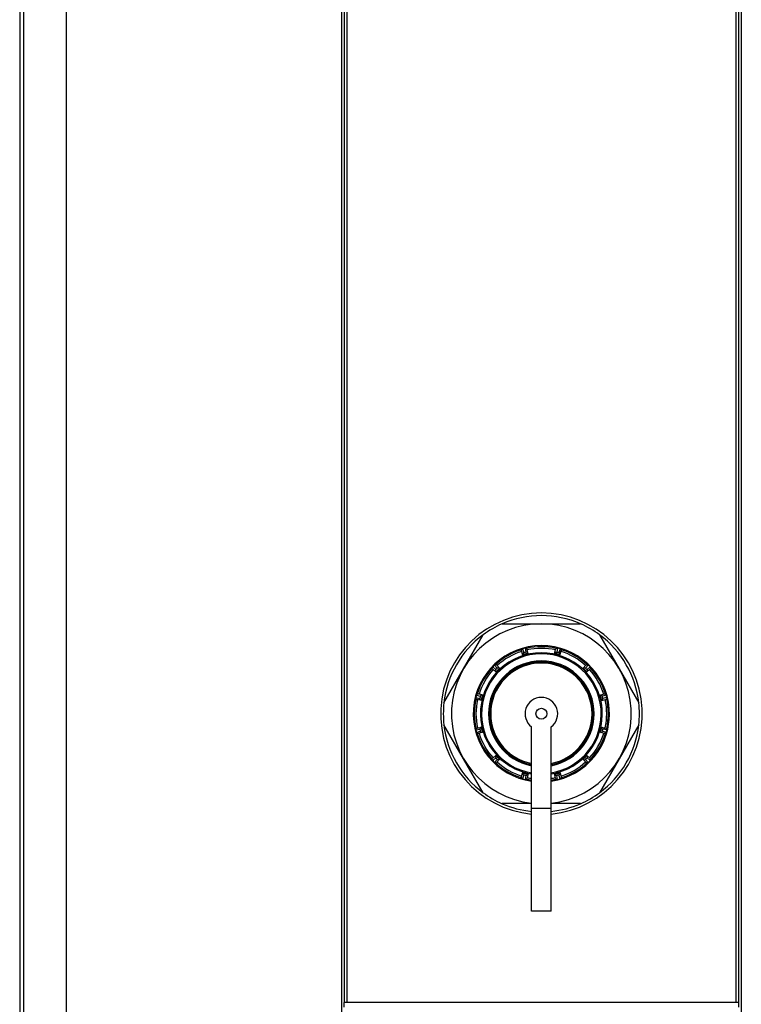
# Model space of a CAD drawing. Units: millimetres. Extents: x 0 to 841, y 0 to 594.
# Drawn here: x 85 to 102, y 458 to 481 of the extents above; entities that cross this region are included whole.
import ezdxf

# ---------------------------------------------------------------- set-up
doc = ezdxf.new("R2010")
doc.units = ezdxf.units.MM
doc.header["$LTSCALE"] = 46.255
doc.layers.get('0').update_dxf_attribs({"linetype": 'CONTINUOUS'})
doc.layers.add('DATUM_AXIS', color=7, linetype='CONTINUOUS')
doc.layers.add('ROUNDS', color=7, linetype='CONTINUOUS')

msp = doc.modelspace()

# ---------------------------------------------------------------- linework, layer by layer
at = {"color": 7, "linetype": 'CONTINUOUS'}
for p, q in [((85.423, 505.842), (85.423, 375.53)), ((85.507, 505.748), (85.507, 375.237)), ((85.507, 505.748), (85.507, 375.237)), ((86.493, 505.748), (86.493, 375.237)), ((92.804, 505.748), (92.804, 375.237)), ((92.867, 505.748), (92.867, 458.037)), ((92.929, 505.748), (92.929, 458.037)), ((101.854, 505.748), (101.854, 458.037)), ((101.917, 505.748), (101.917, 458.037)), ((101.979, 505.748), (101.979, 375.237)), ((97.167, 460.135), (97.167, 462.485)), ((97.617, 462.485), (97.167, 462.485)), ((97.617, 460.135), (97.617, 462.485)), ((97.617, 460.135), (97.167, 460.135)), ((92.86, 458.037), (92.86, 457.928)), ((101.923, 458.037), (92.86, 458.037)), ((101.923, 457.928), (101.923, 458.037))]:
    msp.add_line(p, q, dxfattribs=at)
for radius, start, end in [(2.312, 275.5937, 264.4063), (2.25, 66.4435, 113.5565), (2.25, 126.4435, 173.5565), (2.25, 6.4435, 53.5565), (1.5, 77.5, 102.5), (1.5, 107.5, 132.5), (1.5, 47.5, 72.5), (1.5, 137.5, 162.5), (1.5, 17.5, 42.5), (1.5, 167.5, 192.5), (1.5, 347.5, 12.5), (2.25, 186.4435, 233.5565), (2.25, 306.4435, 353.5565), (1.5, 197.5, 222.5), (1.5, 317.5, 342.5), (1.5, 227.5, 252.5), (1.5, 287.5, 312.5), (1.5, 257.5, 261.3716), (1.5, 278.6282, 282.5), (2.25, 246.4435, 264.2463), (2.25, 275.7537, 293.5565)]:
    msp.add_arc((97.392, 464.66), radius, start, end, dxfattribs=at)
at = {"layer": 'DATUM_AXIS', "color": 7, "linetype": 'CONTINUOUS'}
for p, q in [((96.493, 466.723), (98.291, 466.723)), ((95.156, 464.913), (96.055, 466.47)), ((98.728, 466.47), (99.628, 464.913)), ((96.055, 462.85), (95.156, 464.408)), ((97.167, 462.485), (97.167, 464.36)), ((97.617, 462.485), (97.617, 464.36)), ((99.628, 464.408), (98.728, 462.85)), ((97.167, 462.598), (96.493, 462.598)), ((98.291, 462.598), (97.617, 462.598))]:
    msp.add_line(p, q, dxfattribs=at)
msp.add_circle((97.392, 464.66), 0.125, dxfattribs=at)
for radius, start, end in [(2.062, 276.2818, 263.7182), (2.25, 113.5565, 126.4435), (2.25, 53.5565, 66.4435), (1.562, 313.5035, 87.4542), (0.375, 306.8699, 233.1301), (2.25, 173.5565, 186.4435), (2.25, 353.5565, 6.4435), (1.562, 303.3023, 305.3912), (2.25, 233.5565, 246.4435), (2.25, 293.5565, 306.4435)]:
    msp.add_arc((97.392, 464.66), radius, start, end, dxfattribs=at)
at = {"layer": 'ROUNDS', "color": 7, "linetype": 'CONTINUOUS'}
for p, q in [((96.962, 466.15), (96.991, 466.061)), ((97.019, 466.165), (97.039, 466.074)), ((97.087, 466.034), (97.065, 466.137)), ((97.696, 466.034), (97.719, 466.137)), ((97.765, 466.165), (97.744, 466.074)), ((97.821, 466.15), (97.793, 466.061)), ((96.969, 466.002), (96.937, 466.102)), ((97.815, 466.002), (97.846, 466.102)), ((96.275, 465.736), (96.344, 465.673)), ((96.354, 465.611), (96.277, 465.682)), ((96.316, 465.777), (96.38, 465.708)), ((96.441, 465.698), (96.37, 465.775)), ((98.342, 465.698), (98.413, 465.775)), ((98.467, 465.777), (98.404, 465.708)), ((98.429, 465.611), (98.506, 465.682)), ((98.508, 465.736), (98.439, 465.673)), ((95.887, 465.033), (95.978, 465.013)), ((95.902, 465.09), (95.991, 465.062)), ((96.018, 464.965), (95.916, 464.988)), ((96.05, 465.084), (95.95, 465.115)), ((98.734, 465.084), (98.834, 465.115)), ((98.765, 464.965), (98.868, 464.988)), ((98.881, 465.09), (98.792, 465.062)), ((98.897, 465.033), (98.805, 465.013)), ((95.887, 464.288), (95.978, 464.308)), ((95.916, 464.333), (96.018, 464.356)), ((98.765, 464.356), (98.868, 464.333)), ((98.897, 464.288), (98.805, 464.308)), ((95.902, 464.231), (95.991, 464.259)), ((96.05, 464.237), (95.95, 464.206)), ((98.834, 464.206), (98.734, 464.237)), ((98.881, 464.231), (98.792, 464.259)), ((96.275, 463.585), (96.344, 463.648)), ((96.277, 463.639), (96.354, 463.71)), ((98.429, 463.71), (98.506, 463.639)), ((98.508, 463.585), (98.439, 463.648)), ((96.316, 463.544), (96.38, 463.613)), ((96.441, 463.623), (96.37, 463.546)), ((98.413, 463.546), (98.342, 463.623)), ((98.467, 463.544), (98.404, 463.613)), ((96.937, 463.219), (96.969, 463.319)), ((96.991, 463.26), (96.962, 463.171)), ((97.039, 463.247), (97.019, 463.156)), ((97.087, 463.287), (97.065, 463.184)), ((97.719, 463.184), (97.696, 463.287)), ((97.765, 463.156), (97.744, 463.247)), ((97.821, 463.171), (97.793, 463.26)), ((97.815, 463.319), (97.846, 463.219))]:
    msp.add_line(p, q, dxfattribs=at)
for radius, start, end in [(1.562, 278.2854, 261.7152), (1.538, 107.1279, 132.8721), (1.55, 103.9203, 106.0797), (1.538, 77.1279, 102.8721), (1.55, 73.9203, 76.0797), (1.538, 47.1279, 72.8721), (1.398, 279.2745, 260.7255), (1.373, 279.4433, 260.5568), (1.538, 137.1279, 162.8721), (1.212, 280.6628, 259.3373), (1.188, 280.8864, 259.1136), (1.162, 281.1229, 258.8771), (1.55, 133.9203, 136.0797), (1.55, 43.9203, 46.0797), (1.538, 17.1279, 42.8721), (1.538, 167.1279, 192.8721), (1.55, 163.9203, 166.0797), (1.55, 13.9203, 16.0797), (1.538, 347.1279, 12.8721), (1.55, 193.9203, 196.0797), (1.538, 197.1279, 222.8721), (1.538, 317.1279, 342.8721), (1.55, 343.9203, 346.0797), (1.55, 223.9203, 226.0797), (1.538, 227.1279, 252.8721), (1.538, 287.1279, 312.8721), (1.55, 313.9203, 316.0797), (1.55, 253.9203, 256.0797), (1.538, 257.1279, 261.5747), (1.538, 278.4253, 282.8721), (1.55, 283.9203, 286.0797)]:
    msp.add_arc((97.392, 464.66), radius, start, end, dxfattribs=at)
for points in [[(96.937, 466.102), (96.934, 466.111), (96.935, 466.122), (96.939, 466.13)], [(96.939, 466.13), (96.943, 466.139), (96.952, 466.147), (96.962, 466.15)], [(97.019, 466.165), (97.029, 466.168), (97.041, 466.165), (97.049, 466.159)], [(97.049, 466.159), (97.057, 466.154), (97.063, 466.145), (97.065, 466.137)], [(97.719, 466.137), (97.721, 466.145), (97.727, 466.154), (97.734, 466.159)], [(97.734, 466.159), (97.743, 466.165), (97.755, 466.168), (97.765, 466.165)], [(97.821, 466.15), (97.831, 466.147), (97.84, 466.139), (97.845, 466.13)], [(97.845, 466.13), (97.848, 466.122), (97.849, 466.111), (97.846, 466.102)], [(96.265, 465.707), (96.264, 465.717), (96.268, 465.728), (96.275, 465.736)], [(96.277, 465.682), (96.27, 465.688), (96.266, 465.697), (96.265, 465.707)], [(96.316, 465.777), (96.324, 465.784), (96.335, 465.788), (96.346, 465.787)], [(96.346, 465.787), (96.355, 465.787), (96.364, 465.782), (96.37, 465.775)], [(98.413, 465.775), (98.419, 465.782), (98.429, 465.787), (98.438, 465.787)], [(98.438, 465.787), (98.448, 465.788), (98.46, 465.784), (98.467, 465.777)], [(98.519, 465.707), (98.518, 465.697), (98.513, 465.688), (98.506, 465.682)], [(98.508, 465.736), (98.516, 465.728), (98.519, 465.717), (98.519, 465.707)], [(95.893, 465.003), (95.887, 465.011), (95.884, 465.023), (95.887, 465.033)], [(95.916, 464.988), (95.907, 464.99), (95.898, 464.995), (95.893, 465.003)], [(95.902, 465.09), (95.905, 465.1), (95.913, 465.109), (95.922, 465.113)], [(95.922, 465.113), (95.931, 465.117), (95.941, 465.118), (95.95, 465.115)], [(98.834, 465.115), (98.842, 465.118), (98.853, 465.117), (98.861, 465.113)], [(98.861, 465.113), (98.87, 465.109), (98.879, 465.1), (98.881, 465.09)], [(98.891, 465.003), (98.885, 464.995), (98.877, 464.99), (98.868, 464.988)], [(98.897, 465.033), (98.899, 465.023), (98.896, 465.011), (98.891, 465.003)], [(95.887, 464.288), (95.884, 464.298), (95.887, 464.309), (95.893, 464.318)], [(95.893, 464.318), (95.898, 464.325), (95.907, 464.331), (95.916, 464.333)], [(98.868, 464.333), (98.877, 464.331), (98.885, 464.325), (98.891, 464.318)], [(98.891, 464.318), (98.896, 464.309), (98.899, 464.298), (98.897, 464.288)], [(95.922, 464.208), (95.913, 464.212), (95.905, 464.221), (95.902, 464.231)], [(95.95, 464.206), (95.941, 464.203), (95.931, 464.204), (95.922, 464.208)], [(98.861, 464.208), (98.853, 464.204), (98.842, 464.203), (98.834, 464.206)], [(98.881, 464.231), (98.879, 464.221), (98.87, 464.212), (98.861, 464.208)], [(96.265, 463.614), (96.266, 463.624), (96.27, 463.633), (96.277, 463.639)], [(98.506, 463.639), (98.513, 463.633), (98.518, 463.624), (98.519, 463.614)], [(96.275, 463.585), (96.268, 463.593), (96.264, 463.604), (96.265, 463.614)], [(96.346, 463.534), (96.335, 463.533), (96.324, 463.537), (96.316, 463.544)], [(96.37, 463.546), (96.364, 463.539), (96.355, 463.534), (96.346, 463.534)], [(98.438, 463.534), (98.429, 463.534), (98.419, 463.539), (98.413, 463.546)], [(98.467, 463.544), (98.46, 463.537), (98.448, 463.533), (98.438, 463.534)], [(98.519, 463.614), (98.519, 463.604), (98.516, 463.593), (98.508, 463.585)], [(96.939, 463.191), (96.935, 463.199), (96.934, 463.21), (96.937, 463.219)], [(96.962, 463.171), (96.952, 463.174), (96.943, 463.182), (96.939, 463.191)], [(97.065, 463.184), (97.063, 463.175), (97.057, 463.167), (97.049, 463.162)], [(97.734, 463.162), (97.727, 463.167), (97.721, 463.175), (97.719, 463.184)], [(97.845, 463.191), (97.84, 463.182), (97.831, 463.174), (97.821, 463.171)], [(97.846, 463.219), (97.849, 463.21), (97.848, 463.199), (97.845, 463.191)], [(97.049, 463.162), (97.041, 463.156), (97.029, 463.153), (97.019, 463.156)], [(97.765, 463.156), (97.755, 463.153), (97.743, 463.156), (97.734, 463.162)]]:
    msp.add_open_spline(points, degree=3, dxfattribs=at)
for points, knots in [([(96.965, 466.014), (96.962, 466.023), (96.964, 466.045), (96.981, 466.058), (96.991, 466.061)], [0, 0, 0, 0, 0.499317, 1, 1, 1, 1]), ([(97.085, 466.046), (97.085, 466.045), (97.082, 466.045), (97.08, 466.044), (97.074, 466.043), (97.067, 466.041), (97.058, 466.038), (97.044, 466.034), (97.025, 466.029), (97.006, 466.024), (96.992, 466.021), (96.983, 466.018), (96.976, 466.016), (96.97, 466.015), (96.967, 466.015), (96.965, 466.013), (96.965, 466.014)], [0, 0, 0, 0, 0.00966, 0.038098, 0.084263, 0.146414, 0.222162, 0.308602, 0.5, 0.691398, 0.777838, 0.853586, 0.915737, 0.961902, 0.99034, 1, 1, 1, 1]), ([(97.087, 466.034), (97.087, 466.034), (97.086, 466.032), (97.081, 466.03), (97.068, 466.026), (97.051, 466.02), (97.029, 466.014), (97.007, 466.009), (96.989, 466.004), (96.977, 466.002), (96.971, 466.002), (96.969, 466.002), (96.969, 466.002)], [0, 0, 0, 0, 0.012626, 0.041673, 0.149317, 0.310116, 0.500001, 0.689885, 0.850684, 0.958328, 0.987374, 1, 1, 1, 1]), ([(97.039, 466.074), (97.039, 466.073), (97.036, 466.072), (97.032, 466.07), (97.024, 466.068), (97.015, 466.065), (97.007, 466.063), (96.999, 466.061), (96.994, 466.061), (96.991, 466.06), (96.991, 466.061)], [0, 0, 0, 0, 0.04194, 0.151256, 0.31203, 0.5, 0.687969, 0.848743, 0.958059, 1, 1, 1, 1]), ([(97.085, 466.046), (97.083, 466.055), (97.07, 466.073), (97.048, 466.076), (97.039, 466.074)], [0, 0, 0, 0, 0.499318, 1, 1, 1, 1]), ([(97.815, 466.002), (97.815, 466.002), (97.812, 466.002), (97.807, 466.002), (97.794, 466.004), (97.776, 466.009), (97.754, 466.014), (97.733, 466.02), (97.715, 466.026), (97.703, 466.03), (97.698, 466.032), (97.696, 466.034), (97.696, 466.034)], [0, 0, 0, 0, 0.012626, 0.041673, 0.149318, 0.310117, 0.500001, 0.689884, 0.850683, 0.958327, 0.987374, 1, 1, 1, 1]), ([(97.699, 466.046), (97.701, 466.055), (97.713, 466.073), (97.735, 466.076), (97.744, 466.074)], [0, 0, 0, 0, 0.499317, 1, 1, 1, 1]), ([(97.818, 466.014), (97.818, 466.013), (97.816, 466.015), (97.813, 466.015), (97.808, 466.016), (97.8, 466.018), (97.791, 466.021), (97.777, 466.024), (97.759, 466.029), (97.74, 466.034), (97.726, 466.038), (97.717, 466.041), (97.71, 466.043), (97.704, 466.044), (97.701, 466.045), (97.699, 466.045), (97.699, 466.046)], [0, 0, 0, 0, 0.00966, 0.038098, 0.084263, 0.146414, 0.222162, 0.308602, 0.5, 0.691398, 0.777838, 0.853586, 0.915737, 0.961902, 0.99034, 1, 1, 1, 1]), ([(97.793, 466.061), (97.793, 466.06), (97.789, 466.061), (97.785, 466.061), (97.777, 466.063), (97.768, 466.065), (97.76, 466.068), (97.752, 466.07), (97.748, 466.072), (97.744, 466.073), (97.744, 466.074)], [0, 0, 0, 0, 0.04194, 0.151256, 0.31203, 0.5, 0.687969, 0.848743, 0.958059, 1, 1, 1, 1]), ([(97.818, 466.014), (97.821, 466.023), (97.819, 466.045), (97.802, 466.058), (97.793, 466.061)], [0, 0, 0, 0, 0.499318, 1, 1, 1, 1]), ([(96.346, 465.619), (96.339, 465.626), (96.329, 465.645), (96.337, 465.666), (96.344, 465.673)], [0, 0, 0, 0, 0.499317, 1, 1, 1, 1]), ([(96.38, 465.708), (96.38, 465.708), (96.377, 465.705), (96.375, 465.701), (96.369, 465.695), (96.363, 465.689), (96.357, 465.683), (96.351, 465.677), (96.347, 465.675), (96.345, 465.672), (96.344, 465.673)], [0, 0, 0, 0, 0.04194, 0.151256, 0.31203, 0.5, 0.687969, 0.848743, 0.958059, 1, 1, 1, 1]), ([(96.433, 465.707), (96.433, 465.706), (96.431, 465.705), (96.43, 465.703), (96.425, 465.699), (96.42, 465.693), (96.414, 465.687), (96.403, 465.676), (96.39, 465.663), (96.376, 465.649), (96.366, 465.639), (96.359, 465.632), (96.354, 465.627), (96.35, 465.622), (96.347, 465.621), (96.346, 465.619), (96.346, 465.619)], [0, 0, 0, 0, 0.00966, 0.038098, 0.084263, 0.146414, 0.222162, 0.308602, 0.5, 0.691398, 0.777838, 0.853586, 0.915737, 0.961902, 0.99034, 1, 1, 1, 1]), ([(96.441, 465.698), (96.442, 465.697), (96.441, 465.695), (96.438, 465.691), (96.429, 465.681), (96.416, 465.667), (96.401, 465.651), (96.385, 465.636), (96.371, 465.623), (96.361, 465.615), (96.357, 465.611), (96.355, 465.611), (96.354, 465.611)], [0, 0, 0, 0, 0.012626, 0.041673, 0.14932, 0.310118, 0.500001, 0.689883, 0.850681, 0.958327, 0.987374, 1, 1, 1, 1]), ([(96.433, 465.707), (96.427, 465.714), (96.407, 465.723), (96.387, 465.715), (96.38, 465.708)], [0, 0, 0, 0, 0.499318, 1, 1, 1, 1]), ([(98.429, 465.611), (98.429, 465.611), (98.427, 465.611), (98.422, 465.615), (98.412, 465.623), (98.399, 465.636), (98.383, 465.651), (98.367, 465.667), (98.354, 465.681), (98.346, 465.691), (98.343, 465.695), (98.342, 465.697), (98.342, 465.698)], [0, 0, 0, 0, 0.012626, 0.041673, 0.149318, 0.310117, 0.500001, 0.689884, 0.850682, 0.958327, 0.987374, 1, 1, 1, 1]), ([(98.35, 465.707), (98.357, 465.714), (98.377, 465.723), (98.397, 465.715), (98.404, 465.708)], [0, 0, 0, 0, 0.499317, 1, 1, 1, 1]), ([(98.438, 465.619), (98.438, 465.619), (98.436, 465.621), (98.434, 465.622), (98.43, 465.627), (98.424, 465.632), (98.418, 465.639), (98.408, 465.649), (98.394, 465.663), (98.38, 465.676), (98.37, 465.687), (98.363, 465.693), (98.358, 465.699), (98.354, 465.703), (98.352, 465.705), (98.35, 465.706), (98.35, 465.707)], [0, 0, 0, 0, 0.00966, 0.038098, 0.084263, 0.146414, 0.222162, 0.308602, 0.5, 0.691398, 0.777838, 0.853586, 0.915737, 0.961902, 0.99034, 1, 1, 1, 1]), ([(98.439, 465.673), (98.439, 465.672), (98.436, 465.675), (98.433, 465.677), (98.427, 465.683), (98.42, 465.689), (98.414, 465.695), (98.408, 465.701), (98.406, 465.705), (98.403, 465.708), (98.404, 465.708)], [0, 0, 0, 0, 0.04194, 0.151256, 0.31203, 0.5, 0.687969, 0.848743, 0.958059, 1, 1, 1, 1]), ([(98.438, 465.619), (98.445, 465.626), (98.454, 465.645), (98.446, 465.666), (98.439, 465.673)], [0, 0, 0, 0, 0.499318, 1, 1, 1, 1]), ([(96.007, 464.968), (95.997, 464.97), (95.979, 464.982), (95.976, 465.004), (95.978, 465.013)], [0, 0, 0, 0, 0.499317, 1, 1, 1, 1]), ([(95.991, 465.062), (95.992, 465.061), (95.991, 465.058), (95.991, 465.054), (95.989, 465.046), (95.987, 465.037), (95.984, 465.028), (95.982, 465.02), (95.98, 465.017), (95.979, 465.013), (95.978, 465.013)], [0, 0, 0, 0, 0.04194, 0.151256, 0.31203, 0.5, 0.687969, 0.848743, 0.958059, 1, 1, 1, 1]), ([(96.039, 465.087), (96.029, 465.09), (96.008, 465.088), (95.994, 465.071), (95.991, 465.062)], [0, 0, 0, 0, 0.499318, 1, 1, 1, 1]), ([(96.039, 465.087), (96.039, 465.087), (96.038, 465.085), (96.038, 465.082), (96.036, 465.076), (96.034, 465.069), (96.032, 465.06), (96.028, 465.046), (96.023, 465.027), (96.018, 465.009), (96.014, 464.995), (96.012, 464.985), (96.01, 464.978), (96.008, 464.972), (96.007, 464.97), (96.007, 464.967), (96.007, 464.968)], [0, 0, 0, 0, 0.00966, 0.038098, 0.084263, 0.146414, 0.222162, 0.308602, 0.5, 0.691398, 0.777838, 0.853586, 0.915737, 0.961902, 0.99034, 1, 1, 1, 1]), ([(96.05, 465.084), (96.05, 465.083), (96.051, 465.081), (96.05, 465.076), (96.048, 465.063), (96.044, 465.045), (96.038, 465.023), (96.032, 465.002), (96.027, 464.984), (96.022, 464.972), (96.02, 464.967), (96.019, 464.965), (96.018, 464.965)], [0, 0, 0, 0, 0.012626, 0.041675, 0.149327, 0.310102, 0.499973, 0.689866, 0.850674, 0.958325, 0.987374, 1, 1, 1, 1]), ([(98.765, 464.965), (98.765, 464.965), (98.763, 464.967), (98.761, 464.972), (98.757, 464.984), (98.751, 465.002), (98.745, 465.023), (98.74, 465.045), (98.736, 465.063), (98.733, 465.076), (98.733, 465.081), (98.733, 465.083), (98.734, 465.084)], [0, 0, 0, 0, 0.012626, 0.041675, 0.149327, 0.310134, 0.500027, 0.689899, 0.850674, 0.958325, 0.987374, 1, 1, 1, 1]), ([(98.745, 465.087), (98.754, 465.09), (98.776, 465.088), (98.789, 465.071), (98.792, 465.062)], [0, 0, 0, 0, 0.499317, 1, 1, 1, 1]), ([(98.777, 464.968), (98.777, 464.967), (98.777, 464.97), (98.775, 464.972), (98.774, 464.978), (98.772, 464.985), (98.769, 464.995), (98.766, 465.009), (98.761, 465.027), (98.756, 465.046), (98.752, 465.06), (98.749, 465.069), (98.748, 465.076), (98.746, 465.082), (98.746, 465.085), (98.745, 465.087), (98.745, 465.087)], [0, 0, 0, 0, 0.00966, 0.038098, 0.084263, 0.146414, 0.222162, 0.308602, 0.5, 0.691398, 0.777838, 0.853586, 0.915737, 0.961902, 0.99034, 1, 1, 1, 1]), ([(98.777, 464.968), (98.786, 464.97), (98.804, 464.982), (98.807, 465.004), (98.805, 465.013)], [0, 0, 0, 0, 0.499318, 1, 1, 1, 1]), ([(98.805, 465.013), (98.804, 465.013), (98.803, 465.017), (98.801, 465.02), (98.799, 465.028), (98.797, 465.037), (98.795, 465.046), (98.793, 465.054), (98.792, 465.058), (98.791, 465.061), (98.792, 465.062)], [0, 0, 0, 0, 0.04194, 0.151256, 0.31203, 0.5, 0.687969, 0.848743, 0.958059, 1, 1, 1, 1]), ([(96.007, 464.353), (95.997, 464.351), (95.979, 464.339), (95.976, 464.317), (95.978, 464.308)], [0, 0, 0, 0, 0.499318, 1, 1, 1, 1]), ([(95.978, 464.308), (95.979, 464.308), (95.98, 464.304), (95.982, 464.3), (95.984, 464.293), (95.987, 464.284), (95.989, 464.275), (95.991, 464.267), (95.991, 464.263), (95.992, 464.26), (95.991, 464.259)], [0, 0, 0, 0, 0.04194, 0.151256, 0.31203, 0.5, 0.687969, 0.848743, 0.958059, 1, 1, 1, 1]), ([(96.007, 464.353), (96.007, 464.353), (96.007, 464.351), (96.008, 464.349), (96.01, 464.343), (96.012, 464.335), (96.014, 464.326), (96.018, 464.312), (96.023, 464.294), (96.028, 464.275), (96.032, 464.261), (96.034, 464.252), (96.036, 464.245), (96.038, 464.239), (96.038, 464.236), (96.039, 464.234), (96.039, 464.234)], [0, 0, 0, 0, 0.00966, 0.038098, 0.084263, 0.146414, 0.222162, 0.308602, 0.5, 0.691398, 0.777838, 0.853586, 0.915737, 0.961902, 0.99034, 1, 1, 1, 1]), ([(96.018, 464.356), (96.019, 464.356), (96.02, 464.354), (96.022, 464.349), (96.027, 464.337), (96.032, 464.319), (96.038, 464.298), (96.044, 464.276), (96.048, 464.258), (96.05, 464.245), (96.051, 464.24), (96.05, 464.238), (96.05, 464.237)], [0, 0, 0, 0, 0.012626, 0.041675, 0.149327, 0.310135, 0.500028, 0.6899, 0.850675, 0.958325, 0.987374, 1, 1, 1, 1]), ([(98.734, 464.237), (98.733, 464.238), (98.733, 464.24), (98.733, 464.245), (98.736, 464.258), (98.74, 464.276), (98.745, 464.298), (98.751, 464.319), (98.757, 464.337), (98.761, 464.349), (98.763, 464.354), (98.765, 464.356), (98.765, 464.356)], [0, 0, 0, 0, 0.012626, 0.041675, 0.149327, 0.310102, 0.499973, 0.689866, 0.850674, 0.958325, 0.987374, 1, 1, 1, 1]), ([(98.745, 464.234), (98.745, 464.234), (98.746, 464.236), (98.746, 464.239), (98.748, 464.245), (98.749, 464.252), (98.752, 464.261), (98.756, 464.275), (98.761, 464.294), (98.766, 464.312), (98.769, 464.326), (98.772, 464.335), (98.774, 464.343), (98.775, 464.349), (98.777, 464.351), (98.777, 464.353), (98.777, 464.353)], [0, 0, 0, 0, 0.00966, 0.038098, 0.084263, 0.146414, 0.222162, 0.308602, 0.5, 0.691398, 0.777838, 0.853586, 0.915737, 0.961902, 0.99034, 1, 1, 1, 1]), ([(98.777, 464.353), (98.786, 464.351), (98.804, 464.339), (98.807, 464.317), (98.805, 464.308)], [0, 0, 0, 0, 0.499317, 1, 1, 1, 1]), ([(98.792, 464.259), (98.791, 464.26), (98.792, 464.263), (98.793, 464.267), (98.795, 464.275), (98.797, 464.284), (98.799, 464.293), (98.801, 464.3), (98.803, 464.304), (98.804, 464.308), (98.805, 464.308)], [0, 0, 0, 0, 0.04194, 0.151256, 0.31203, 0.5, 0.687969, 0.848743, 0.958059, 1, 1, 1, 1]), ([(96.039, 464.234), (96.029, 464.231), (96.008, 464.233), (95.994, 464.25), (95.991, 464.259)], [0, 0, 0, 0, 0.499317, 1, 1, 1, 1]), ([(98.745, 464.234), (98.754, 464.231), (98.776, 464.233), (98.789, 464.25), (98.792, 464.259)], [0, 0, 0, 0, 0.499318, 1, 1, 1, 1]), ([(96.346, 463.702), (96.339, 463.695), (96.329, 463.676), (96.337, 463.655), (96.344, 463.648)], [0, 0, 0, 0, 0.499318, 1, 1, 1, 1]), ([(96.344, 463.648), (96.345, 463.649), (96.347, 463.646), (96.351, 463.644), (96.357, 463.638), (96.363, 463.632), (96.369, 463.626), (96.375, 463.62), (96.377, 463.616), (96.38, 463.613), (96.38, 463.613)], [0, 0, 0, 0, 0.04194, 0.151256, 0.31203, 0.5, 0.687969, 0.848743, 0.958059, 1, 1, 1, 1]), ([(96.346, 463.702), (96.346, 463.702), (96.347, 463.7), (96.35, 463.699), (96.354, 463.694), (96.359, 463.689), (96.366, 463.682), (96.376, 463.672), (96.39, 463.658), (96.403, 463.645), (96.414, 463.634), (96.42, 463.628), (96.425, 463.622), (96.43, 463.618), (96.431, 463.616), (96.433, 463.615), (96.433, 463.614)], [0, 0, 0, 0, 0.00966, 0.038098, 0.084263, 0.146414, 0.222162, 0.308602, 0.5, 0.691398, 0.777838, 0.853586, 0.915737, 0.961902, 0.99034, 1, 1, 1, 1]), ([(96.354, 463.71), (96.355, 463.71), (96.357, 463.709), (96.361, 463.706), (96.371, 463.698), (96.385, 463.685), (96.401, 463.669), (96.416, 463.654), (96.429, 463.64), (96.438, 463.63), (96.441, 463.626), (96.442, 463.624), (96.441, 463.623)], [0, 0, 0, 0, 0.012626, 0.041673, 0.149318, 0.310116, 0.500001, 0.689885, 0.850683, 0.958328, 0.987374, 1, 1, 1, 1]), ([(98.342, 463.623), (98.342, 463.624), (98.343, 463.626), (98.346, 463.63), (98.354, 463.64), (98.367, 463.654), (98.383, 463.669), (98.399, 463.685), (98.412, 463.698), (98.422, 463.706), (98.427, 463.709), (98.429, 463.71), (98.429, 463.71)], [0, 0, 0, 0, 0.012626, 0.041673, 0.14932, 0.310118, 0.500001, 0.689883, 0.850681, 0.958327, 0.987374, 1, 1, 1, 1]), ([(98.35, 463.614), (98.35, 463.615), (98.352, 463.616), (98.354, 463.618), (98.358, 463.622), (98.363, 463.628), (98.37, 463.634), (98.38, 463.645), (98.394, 463.658), (98.408, 463.672), (98.418, 463.682), (98.424, 463.689), (98.43, 463.694), (98.434, 463.699), (98.436, 463.7), (98.438, 463.702), (98.438, 463.702)], [0, 0, 0, 0, 0.00966, 0.038098, 0.084263, 0.146414, 0.222162, 0.308602, 0.5, 0.691398, 0.777838, 0.853586, 0.915737, 0.961902, 0.99034, 1, 1, 1, 1]), ([(98.404, 463.613), (98.403, 463.613), (98.406, 463.616), (98.408, 463.62), (98.414, 463.626), (98.42, 463.632), (98.427, 463.638), (98.433, 463.644), (98.436, 463.646), (98.439, 463.649), (98.439, 463.648)], [0, 0, 0, 0, 0.04194, 0.151256, 0.31203, 0.5, 0.687969, 0.848743, 0.958059, 1, 1, 1, 1]), ([(98.438, 463.702), (98.445, 463.695), (98.454, 463.676), (98.446, 463.655), (98.439, 463.648)], [0, 0, 0, 0, 0.499317, 1, 1, 1, 1]), ([(96.433, 463.614), (96.427, 463.607), (96.407, 463.598), (96.387, 463.606), (96.38, 463.613)], [0, 0, 0, 0, 0.499317, 1, 1, 1, 1]), ([(98.35, 463.614), (98.357, 463.607), (98.377, 463.598), (98.397, 463.606), (98.404, 463.613)], [0, 0, 0, 0, 0.499318, 1, 1, 1, 1]), ([(96.965, 463.307), (96.962, 463.298), (96.964, 463.276), (96.981, 463.263), (96.991, 463.26)], [0, 0, 0, 0, 0.499318, 1, 1, 1, 1]), ([(96.965, 463.307), (96.965, 463.308), (96.967, 463.306), (96.97, 463.306), (96.976, 463.304), (96.983, 463.303), (96.992, 463.3), (97.006, 463.297), (97.025, 463.292), (97.044, 463.287), (97.058, 463.283), (97.067, 463.28), (97.074, 463.278), (97.08, 463.277), (97.082, 463.276), (97.085, 463.276), (97.085, 463.275)], [0, 0, 0, 0, 0.00966, 0.038098, 0.084263, 0.146414, 0.222162, 0.308602, 0.5, 0.691398, 0.777838, 0.853586, 0.915737, 0.961902, 0.99034, 1, 1, 1, 1]), ([(96.969, 463.319), (96.969, 463.319), (96.971, 463.319), (96.977, 463.319), (96.989, 463.317), (97.007, 463.312), (97.029, 463.307), (97.051, 463.301), (97.068, 463.295), (97.081, 463.291), (97.086, 463.289), (97.087, 463.287), (97.087, 463.287)], [0, 0, 0, 0, 0.012626, 0.041673, 0.149317, 0.310116, 0.500001, 0.689885, 0.850684, 0.958328, 0.987374, 1, 1, 1, 1]), ([(96.991, 463.26), (96.991, 463.261), (96.994, 463.26), (96.999, 463.26), (97.007, 463.258), (97.015, 463.256), (97.024, 463.253), (97.032, 463.251), (97.036, 463.249), (97.039, 463.248), (97.039, 463.247)], [0, 0, 0, 0, 0.04194, 0.151256, 0.31203, 0.5, 0.687969, 0.848743, 0.958059, 1, 1, 1, 1]), ([(97.085, 463.275), (97.083, 463.266), (97.07, 463.248), (97.048, 463.245), (97.039, 463.247)], [0, 0, 0, 0, 0.499317, 1, 1, 1, 1]), ([(97.696, 463.287), (97.696, 463.287), (97.698, 463.289), (97.703, 463.291), (97.715, 463.295), (97.733, 463.301), (97.754, 463.307), (97.776, 463.312), (97.794, 463.317), (97.807, 463.319), (97.812, 463.319), (97.815, 463.319), (97.815, 463.319)], [0, 0, 0, 0, 0.012626, 0.041673, 0.149317, 0.310116, 0.500001, 0.689885, 0.850684, 0.958328, 0.987374, 1, 1, 1, 1]), ([(97.699, 463.275), (97.699, 463.276), (97.701, 463.276), (97.704, 463.277), (97.71, 463.278), (97.717, 463.28), (97.726, 463.283), (97.74, 463.287), (97.759, 463.292), (97.777, 463.297), (97.791, 463.3), (97.8, 463.303), (97.808, 463.304), (97.813, 463.306), (97.816, 463.306), (97.818, 463.308), (97.818, 463.307)], [0, 0, 0, 0, 0.00966, 0.038098, 0.084263, 0.146414, 0.222162, 0.308602, 0.5, 0.691398, 0.777838, 0.853586, 0.915737, 0.961902, 0.99034, 1, 1, 1, 1]), ([(97.699, 463.275), (97.701, 463.266), (97.713, 463.248), (97.735, 463.245), (97.744, 463.247)], [0, 0, 0, 0, 0.499318, 1, 1, 1, 1]), ([(97.744, 463.247), (97.744, 463.248), (97.748, 463.249), (97.752, 463.251), (97.76, 463.253), (97.768, 463.256), (97.777, 463.258), (97.785, 463.26), (97.789, 463.26), (97.793, 463.261), (97.793, 463.26)], [0, 0, 0, 0, 0.04194, 0.151256, 0.31203, 0.5, 0.687969, 0.848743, 0.958059, 1, 1, 1, 1]), ([(97.818, 463.307), (97.821, 463.298), (97.819, 463.276), (97.802, 463.263), (97.793, 463.26)], [0, 0, 0, 0, 0.499317, 1, 1, 1, 1])]:
    msp.add_open_spline(points, degree=3, knots=knots, dxfattribs=at)

doc.saveas('drawing.dxf')
